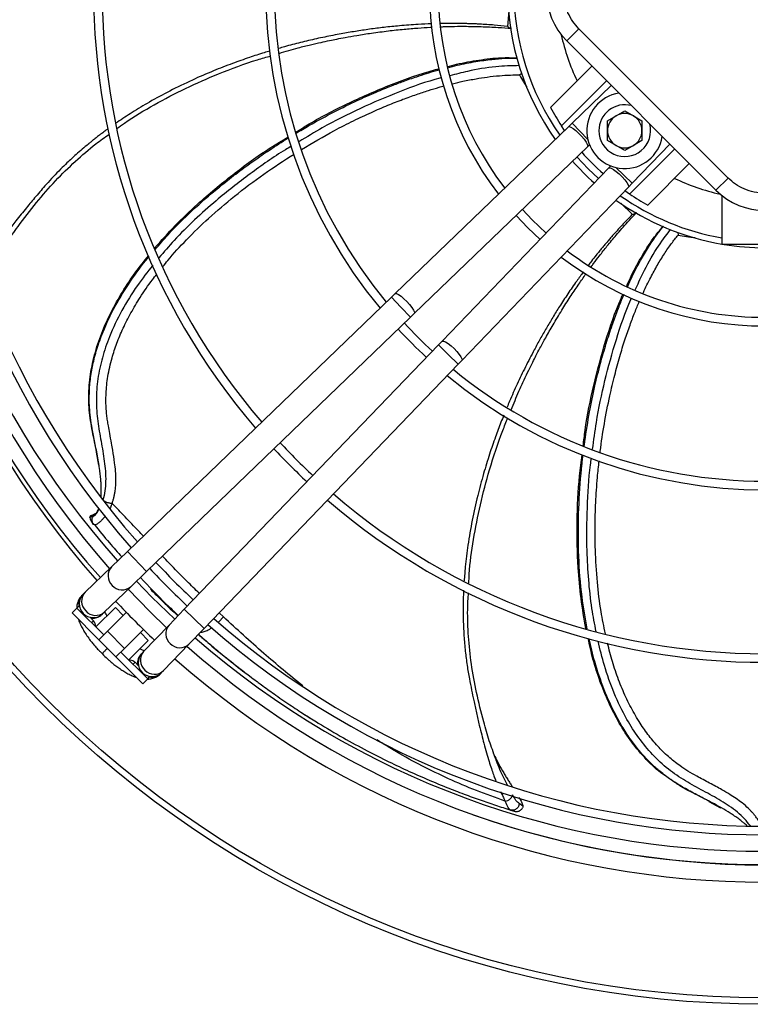
# Model space of a CAD drawing. Units: millimetres. Extents: x 5 to 415, y 3 to 291.
# Drawn here: x 83 to 97, y 223 to 242 of the extents above; entities that cross this region are included whole.
import ezdxf

# ---------------------------------------------------------------- set-up
doc = ezdxf.new("R2010")
doc.units = ezdxf.units.MM

msp = doc.modelspace()

# ---------------------------------------------------------------- linework, layer by layer
at = {"color": 8, "linetype": 'Continuous', "lineweight": 25}
for p, q in [((92.383, 242.287), (92.353, 241.985)), ((93.605, 240.114), (93.91, 239.798)), ((94.45, 239.258), (94.766, 238.953)), ((94.548, 238.571), (94.772, 238.353)), ((90.111, 236.751), (90.296, 236.559)), ((90.296, 236.559), (90.481, 236.367)), ((91.019, 235.829), (91.211, 235.644)), ((91.211, 235.644), (91.403, 235.459)), ((84.353, 232.549), (84.359, 232.552)), ((85.005, 231.837), (85.375, 231.452)), ((86.104, 230.723), (86.489, 230.353)), ((86.773, 230.477), (86.864, 230.577)), ((86.864, 230.577), (86.781, 230.656)), ((84.314, 230.463), (84.352, 230.501)), ((85.153, 229.7), (85.115, 229.662))]:
    msp.add_line(p, q, dxfattribs=at)
at = {"color": 7, "linetype": 'Continuous', "lineweight": 25}
for p, q in [((93.736, 241.94), (93.5, 241.705)), ((96.622, 239.054), (93.736, 241.94)), ((96.386, 238.819), (93.5, 241.705)), ((93.185, 240.418), (93.986, 241.219)), ((94.268, 240.936), (93.398, 240.065)), ((94.362, 240.843), (93.605, 240.114)), ((94.456, 240.259), (94.622, 240.355)), ((94.622, 240.355), (94.789, 240.259)), ((93.605, 240.114), (93.533, 240.044)), ((94.289, 240.163), (94.456, 240.259)), ((94.289, 239.97), (94.289, 240.163)), ((94.789, 240.259), (94.956, 240.163)), ((94.956, 240.163), (94.956, 239.97)), ((93.533, 240.044), (90.184, 236.821)), ((93.46, 239.974), (93.398, 240.065)), ((94.289, 239.778), (94.289, 239.97)), ((94.956, 239.97), (94.956, 239.778)), ((94.456, 239.682), (94.289, 239.778)), ((94.766, 238.953), (95.495, 239.71)), ((94.956, 239.778), (94.789, 239.682)), ((90.554, 236.437), (93.902, 239.66)), ((93.902, 239.66), (93.942, 239.698)), ((94.622, 239.585), (94.456, 239.682)), ((94.789, 239.682), (94.622, 239.585)), ((94.717, 238.745), (95.588, 239.616)), ((95.871, 239.333), (95.07, 238.533)), ((94.312, 239.25), (91.089, 235.902)), ((94.35, 239.29), (94.312, 239.25)), ((94.696, 238.88), (94.766, 238.953)), ((96.386, 238.819), (96.622, 239.054)), ((91.473, 235.532), (94.696, 238.88)), ((94.717, 238.745), (94.626, 238.808)), ((96.5, 238.717), (96.5, 237.771)), ((95.65, 238.005), (95.653, 237.953)), ((98.166, 237.771), (96.5, 237.771)), ((90.111, 236.751), (85.005, 231.837)), ((90.184, 236.821), (90.111, 236.751)), ((85.375, 231.452), (90.481, 236.367)), ((90.481, 236.367), (90.554, 236.437)), ((91.089, 235.902), (91.019, 235.829)), ((91.019, 235.829), (86.104, 230.723)), ((91.403, 235.459), (91.473, 235.532)), ((86.489, 230.353), (91.403, 235.459)), ((84.402, 233.757), (84.447, 233.504)), ((84.279, 232.497), (84.353, 232.549)), ((84.279, 232.497), (84.279, 232.503)), ((84.364, 232.557), (84.292, 232.525)), ((84.353, 232.549), (84.356, 232.535)), ((84.377, 232.563), (84.371, 232.561)), ((84.319, 232.403), (84.35, 232.363)), ((84.343, 232.373), (84.354, 232.362)), ((85.005, 231.837), (84.7, 231.543)), ((84.7, 231.543), (84.189, 231.051)), ((85.07, 231.159), (85.375, 231.452)), ((84.559, 230.667), (85.07, 231.159)), ((84.157, 231.021), (84.137, 231.001)), ((84.189, 231.051), (84.157, 231.021)), ((85.455, 231.11), (85.857, 230.714)), ((84.069, 230.784), (84.031, 230.746)), ((84.082, 230.77), (84.069, 230.784)), ((83.937, 230.652), (84.031, 230.746)), ((84.455, 230.133), (83.937, 230.652)), ((84.031, 230.746), (84.549, 230.227)), ((84.773, 230.758), (84.396, 230.381)), ((84.507, 230.617), (84.527, 230.637)), ((84.527, 230.637), (84.559, 230.667)), ((84.985, 230.663), (84.62, 230.298)), ((84.927, 230.605), (84.773, 230.758)), ((86.104, 230.723), (85.811, 230.418)), ((84.352, 230.501), (84.283, 230.569)), ((85.811, 230.418), (85.319, 229.907)), ((84.62, 230.298), (84.455, 230.133)), ((84.95, 229.968), (84.62, 230.298)), ((84.95, 229.968), (85.315, 230.333)), ((85.41, 230.121), (85.257, 230.275)), ((86.195, 230.048), (86.489, 230.353)), ((84.785, 229.803), (84.455, 230.133)), ((85.033, 229.744), (85.41, 230.121)), ((85.703, 229.537), (86.195, 230.048)), ((84.49, 229.893), (84.519, 229.866)), ((84.518, 229.866), (84.545, 229.838)), ((84.528, 229.876), (84.519, 229.867)), ((84.529, 229.877), (84.528, 229.876)), ((84.785, 229.803), (84.95, 229.968)), ((84.879, 229.897), (85.398, 229.379)), ((85.289, 229.875), (85.27, 229.855)), ((85.319, 229.907), (85.289, 229.875)), ((85.304, 229.285), (84.785, 229.803)), ((85.221, 229.631), (85.153, 229.7)), ((85.436, 229.417), (85.422, 229.43)), ((85.653, 229.485), (85.673, 229.505)), ((85.673, 229.505), (85.703, 229.537)), ((85.304, 229.285), (85.398, 229.379)), ((85.398, 229.379), (85.436, 229.417)), ((92.119, 227.858), (92.087, 227.944)), ((92.653, 226.92), (92.58, 226.97)), ((96.248, 227.007), (96.472, 226.885)), ((92.399, 226.851), (92.442, 226.838))]:
    msp.add_line(p, q, dxfattribs=at)
at = {"color": 8, "linetype": 'Continuous', "lineweight": 25, "flags": 128}
for points in [[(93.533, 240.044), (93.546, 240.048), (93.578, 240.039), (93.622, 240.012), (93.675, 239.972), (93.731, 239.92), (93.786, 239.863), (93.835, 239.805), (93.874, 239.751), (93.898, 239.706), (93.907, 239.674), (93.902, 239.66)], [(94.116, 239.046), (93.914, 239.235), (93.698, 239.464)], [(94.312, 239.25), (94.326, 239.255), (94.358, 239.246), (94.403, 239.222), (94.457, 239.183), (94.515, 239.134), (94.573, 239.079), (94.624, 239.023), (94.664, 238.97), (94.691, 238.926), (94.701, 238.894), (94.696, 238.88)], [(90.184, 236.821), (90.188, 236.824), (90.212, 236.823), (90.25, 236.804), (90.299, 236.771), (90.354, 236.724), (90.41, 236.669)], [(90.41, 236.669), (90.463, 236.611), (90.507, 236.554), (90.539, 236.504), (90.556, 236.465), (90.556, 236.441), (90.554, 236.437)], [(91.089, 235.902), (91.093, 235.904), (91.117, 235.904), (91.156, 235.887), (91.206, 235.855), (91.263, 235.811), (91.321, 235.758)], [(91.321, 235.758), (91.376, 235.702), (91.423, 235.647), (91.456, 235.598), (91.475, 235.56), (91.476, 235.535), (91.473, 235.532)]]:
    msp.add_lwpolyline(points, dxfattribs=at)
at = {"color": 7, "linetype": 'Continuous', "lineweight": 25, "flags": 128}
for points in [[(93.1, 237.99), (92.831, 238.247), (92.643, 238.448)], [(92.522, 238.332), (92.747, 238.095), (92.984, 237.87)], [(85.92, 230.531), (85.477, 230.958), (85.179, 231.264)], [(85.762, 230.367), (85.44, 230.677), (85.019, 231.11)]]:
    msp.add_lwpolyline(points, dxfattribs=at)
at = {"color": 7, "linetype": 'Continuous', "lineweight": 25}
for radius in [19.724, 19.6]:
    msp.add_circle((97.333, 242.814), radius, dxfattribs=at)
for centre, radius, start, end in [((97.333, 242.681), 17.231, 138.5428, 221.4572), ((97.333, 242.681), 16.898, 138.5911, 221.4089), ((97.333, 242.681), 16.317, 138.68, 221.32), ((97.333, 242.681), 16.15, 138.7067, 221.2933), ((97.333, 242.681), 12.983, 139.3443, 220.6557), ((97.333, 242.681), 12.817, 139.3866, 220.6134), ((97.333, 242.681), 9.65, 140.4686, 219.5314), ((97.333, 242.681), 9.483, 140.5456, 219.4544), ((97.333, 242.681), 6.485, 142.6107, 217.3893), ((97.333, 242.681), 6.318, 142.7833, 217.2167), ((94.443, 242.647), 1.333, 135, 225), ((97.333, 242.814), 17.229, 180, 221.7766), ((97.333, 242.814), 16.767, 180, 221.718), ((97.333, 242.681), 4.973, 180, 215.3959), ((94.622, 239.97), 0.733, 98.843, 351.157), ((94.622, 239.97), 0.5, 75.0792, 180), ((97.333, 242.681), 4.725, 208.6105, 213.6082), ((94.622, 239.97), 0.333, 60, 120), ((94.622, 239.97), 0.5, 180, 14.9208), ((94.622, 239.97), 0.333, 120, 180), ((94.622, 239.97), 0.333, 360, 60), ((94.622, 239.97), 0.333, 180, 240), ((94.622, 239.97), 0.333, 300, 360), ((97.333, 242.681), 4.725, 221.4482, 228.5518), ((94.622, 239.97), 0.333, 240, 300), ((97.333, 242.681), 4.973, 221.5708, 228.4292), ((97.329, 239.762), 1.333, 225, 315), ((97.333, 242.681), 4.973, 234.6041, 260.354), ((97.333, 242.681), 4.725, 236.3918, 241.3895), ((97.333, 242.681), 6.318, 232.7833, 270), ((97.333, 242.681), 4.973, 260.8606, 279.1394), ((97.333, 242.681), 6.485, 232.6107, 307.3893), ((97.333, 242.681), 9.65, 222.7022, 227.2978), ((97.333, 242.681), 9.483, 222.6811, 227.3189), ((97.333, 242.681), 9.483, 230.5456, 270), ((97.333, 242.681), 9.65, 230.4686, 309.5314), ((97.333, 242.681), 12.983, 223.011, 226.989), ((97.333, 242.681), 12.817, 222.9994, 227.0006), ((97.333, 242.681), 12.817, 229.3866, 270), ((97.333, 242.681), 12.983, 229.3443, 310.6557), ((97.333, 242.681), 16.15, 223.1863, 226.8137), ((97.333, 242.681), 16.317, 223.1936, 226.8064), ((84.342, 230.829), 0.267, 133.9049, 223.9049), ((97.333, 242.681), 17.231, 223.2314, 226.7686), ((84.342, 230.829), 0.267, 223.9049, 313.9049), ((84.257, 230.406), 0.133, 352.2294, 45), ((97.333, 242.681), 16.317, 228.68, 311.32), ((97.333, 242.681), 16.15, 228.7067, 270), ((97.333, 242.681), 16.898, 228.5911, 270), ((97.333, 242.814), 16.767, 228.9269, 311.0731), ((85.481, 229.69), 0.267, 136.0951, 226.0951), ((85.058, 229.605), 0.133, 90, 97.7819), ((85.058, 229.605), 0.133, 45, 90), ((97.333, 242.681), 17.231, 228.5428, 311.4572), ((85.481, 229.69), 0.267, 226.0951, 316.0951)]:
    msp.add_arc(centre, radius, start, end, dxfattribs=at)
at = {"color": 8, "linetype": 'Continuous', "lineweight": 25}
for centre, radius, start, end in [((97.333, 242.681), 4.854, 144.8144, 215.1856), ((97.333, 242.681), 4.031, 192.2811, 205.6832), ((97.333, 242.681), 4.031, 244.3168, 257.5882), ((97.333, 242.681), 4.854, 234.8144, 260.115), ((84.884, 231.369), 0.253, 136.461, 226.9762), ((84.902, 231.349), 0.253, 220.8335, 311.3487), ((84.373, 230.877), 0.253, 136.461, 226.9762), ((84.391, 230.857), 0.253, 220.8335, 311.3487), ((86.001, 230.25), 0.253, 138.6513, 229.1665), ((86.021, 230.232), 0.253, 223.0238, 313.539), ((85.509, 229.739), 0.253, 138.6513, 229.1665), ((85.529, 229.721), 0.253, 223.0238, 313.539), ((97.333, 242.814), 17.024, 250.6578, 289.3389)]:
    msp.add_arc(centre, radius, start, end, dxfattribs=at)
at = {"color": 7, "linetype": 'Continuous', "lineweight": 25}
for points, knots in [([(93.736, 241.94), (93.695, 241.986), (93.611, 242.079), (93.518, 242.25), (93.457, 242.442), (93.436, 242.647), (93.457, 242.852), (93.518, 243.044), (93.611, 243.216), (93.695, 243.309), (93.736, 243.355)], [0, 0, 0, 0, 0.116516, 0.240011, 0.368641, 0.5, 0.631359, 0.759989, 0.883484, 1, 1, 1, 1]), ([(91.054, 241.977), (91.083, 241.979), (91.174, 241.982), (91.344, 241.986), (91.579, 241.987), (91.861, 241.981), (92.151, 241.969), (92.347, 241.952), (92.434, 241.944)], [0, 0, 0, 0, 0.0622361, 0.1981838, 0.3680915, 0.5719278, 0.8096666, 1, 1, 1, 1]), ([(92.353, 241.985), (92.371, 241.971), (92.399, 241.951), (92.426, 241.949), (92.434, 241.949)], [0, 0, 0, 0, 0.67452, 1, 1, 1, 1]), ([(87.94, 241.463), (88.063, 241.501), (88.264, 241.562), (88.536, 241.627), (88.738, 241.674), (88.906, 241.71), (89.062, 241.742), (89.237, 241.775), (89.461, 241.815), (89.74, 241.858), (90.044, 241.898), (90.344, 241.931), (90.613, 241.953), (90.791, 241.965), (90.878, 241.97), (90.887, 241.97)], [0, 0, 0, 0, 0.128535, 0.209441, 0.278409, 0.335437, 0.381664, 0.437065, 0.513812, 0.609071, 0.719137, 0.821352, 0.911859, 0.990658, 1, 1, 1, 1]), ([(84.8, 240.009), (84.85, 240.045), (85.081, 240.216), (85.526, 240.477), (86.132, 240.796), (86.8, 241.086), (87.35, 241.294), (87.691, 241.391), (87.776, 241.415)], [0, 0, 0, 0, 0.056017, 0.260592, 0.467189, 0.678045, 0.91984, 1, 1, 1, 1]), ([(91.19, 241.207), (91.25, 241.222), (91.451, 241.276), (91.801, 241.337), (92.191, 241.386), (92.437, 241.38), (92.537, 241.378)], [0, 0, 0, 0, 0.1361397, 0.4585625, 0.7811585, 1, 1, 1, 1]), ([(88.26, 239.94), (88.347, 239.994), (88.684, 240.205), (89.3, 240.519), (90.107, 240.871), (90.689, 241.08), (91.001, 241.159), (91.03, 241.166)], [0, 0, 0, 0, 0.100584, 0.390557, 0.680567, 0.970643, 1, 1, 1, 1]), ([(92.634, 241.088), (92.633, 241.087), (92.621, 241.067), (92.604, 241.057), (92.589, 241.047)], [0, 0, 0, 0, 0.045386, 1, 1, 1, 1]), ([(82.483, 237.502), (82.545, 237.604), (82.672, 237.81), (82.929, 238.176), (83.24, 238.578), (83.606, 239.002), (83.993, 239.378), (84.339, 239.679), (84.567, 239.841), (84.654, 239.902)], [0, 0, 0, 0, 0.112907, 0.22918, 0.40694, 0.579143, 0.743924, 0.902913, 1, 1, 1, 1]), ([(85.533, 237.701), (85.664, 237.848), (85.926, 238.143), (86.429, 238.621), (87.039, 239.127), (87.627, 239.556), (87.994, 239.778), (88.109, 239.847)], [0, 0, 0, 0, 0.174053, 0.350589, 0.615352, 0.880127, 1, 1, 1, 1]), ([(98.036, 239.054), (97.99, 239.014), (97.897, 238.929), (97.726, 238.837), (97.534, 238.776), (97.329, 238.754), (97.124, 238.776), (96.932, 238.837), (96.761, 238.929), (96.667, 239.014), (96.622, 239.054)], [0, 0, 0, 0, 0.116516, 0.240011, 0.368641, 0.5, 0.631359, 0.759989, 0.883484, 1, 1, 1, 1]), ([(93.975, 237.342), (93.99, 237.362), (94.042, 237.433), (94.143, 237.565), (94.288, 237.75), (94.468, 237.966), (94.659, 238.185), (94.794, 238.328), (94.854, 238.391)], [0, 0, 0, 0, 0.054854, 0.191872, 0.363117, 0.568558, 0.808168, 1, 1, 1, 1]), ([(94.772, 238.353), (94.794, 238.359), (94.828, 238.368), (94.846, 238.388), (94.851, 238.394)], [0, 0, 0, 0, 0.674524, 1, 1, 1, 1]), ([(94.66, 236.968), (94.683, 237.022), (94.766, 237.209), (94.935, 237.517), (95.141, 237.855), (95.301, 238.046), (95.366, 238.125)], [0, 0, 0, 0, 0.128709, 0.451796, 0.775057, 1, 1, 1, 1]), ([(84.409, 233.766), (84.396, 233.828), (84.357, 234.029), (84.286, 234.36), (84.249, 234.781), (84.276, 235.211), (84.363, 235.64), (84.502, 236.06), (84.685, 236.466), (84.906, 236.855), (85.147, 237.221), (85.329, 237.445), (85.416, 237.553)], [0, 0, 0, 0, 0.047955, 0.154629, 0.261168, 0.367703, 0.474267, 0.580862, 0.687484, 0.794125, 0.900776, 1, 1, 1, 1]), ([(92.429, 234.578), (92.476, 234.698), (92.554, 234.893), (92.672, 235.146), (92.761, 235.333), (92.838, 235.487), (92.91, 235.629), (92.993, 235.787), (93.102, 235.986), (93.242, 236.231), (93.4, 236.494), (93.562, 236.749), (93.712, 236.974), (93.816, 237.123), (93.869, 237.197), (93.877, 237.207)], [0, 0, 0, 0, 0.128036, 0.208635, 0.277343, 0.334154, 0.380207, 0.435398, 0.511854, 0.606753, 0.716403, 0.818231, 0.908396, 0.986897, 1, 1, 1, 1]), ([(93.819, 233.88), (93.831, 233.981), (93.876, 234.376), (94.015, 235.053), (94.243, 235.904), (94.443, 236.491), (94.578, 236.787), (94.591, 236.817)], [0, 0, 0, 0, 0.09982, 0.389076, 0.678369, 0.967728, 1, 1, 1, 1]), ([(91.609, 231.226), (91.611, 231.285), (91.621, 231.568), (91.695, 232.075), (91.823, 232.749), (92.013, 233.451), (92.193, 234.012), (92.33, 234.34), (92.365, 234.422)], [0, 0, 0, 0, 0.05317, 0.258262, 0.465382, 0.676771, 0.919177, 1, 1, 1, 1]), ([(93.87, 230.349), (93.836, 230.543), (93.769, 230.933), (93.708, 231.624), (93.693, 232.417), (93.724, 233.146), (93.781, 233.573), (93.798, 233.707)], [0, 0, 0, 0, 0.174203, 0.350373, 0.614585, 0.878811, 1, 1, 1, 1]), ([(84.496, 232.887), (84.496, 232.889), (84.497, 232.898), (84.498, 232.916), (84.5, 232.94), (84.501, 232.967), (84.502, 232.996), (84.502, 233.044), (84.5, 233.102), (84.497, 233.164), (84.494, 233.203), (84.492, 233.223), (84.492, 233.229), (84.492, 233.232), (84.492, 233.232), (84.492, 233.233), (84.492, 233.233), (84.492, 233.233), (84.492, 233.233), (84.492, 233.233), (84.492, 233.233), (84.492, 233.233), (84.485, 233.304), (84.476, 233.394), (84.461, 233.482), (84.458, 233.499)], [0, 0, 0, 0, 0.010665, 0.048805, 0.09088, 0.13689, 0.186826, 0.240689, 0.374635, 0.474861, 0.541395, 0.56204, 0.569928, 0.572563, 0.573561, 0.573969, 0.574142, 0.574217, 0.57425, 0.574264, 0.574271, 0.574274, 0.574276, 0.918483, 1, 1, 1, 1]), ([(84.359, 232.552), (84.363, 232.554), (84.375, 232.559), (84.391, 232.571), (84.407, 232.587), (84.423, 232.608), (84.438, 232.635), (84.45, 232.66), (84.455, 232.676), (84.456, 232.679)], [0, 0, 0, 0, 0.1266, 0.292897, 0.446817, 0.588424, 0.780669, 0.948928, 1, 1, 1, 1]), ([(84.534, 232.836), (84.537, 232.833), (84.543, 232.826), (84.558, 232.815), (84.578, 232.804), (84.603, 232.793), (84.631, 232.784), (84.659, 232.777), (84.687, 232.772), (84.703, 232.77), (84.711, 232.769)], [0, 0, 0, 0, 0.114972, 0.238127, 0.367412, 0.499997, 0.632581, 0.761868, 0.885025, 1, 1, 1, 1]), ([(84.293, 232.525), (84.292, 232.525), (84.289, 232.523), (84.285, 232.518), (84.28, 232.511), (84.28, 232.506), (84.279, 232.503)], [0, 0, 0, 0, 0.077596, 0.370601, 0.66885, 1, 1, 1, 1]), ([(84.279, 232.497), (84.283, 232.48), (84.289, 232.446), (84.309, 232.417), (84.319, 232.403)], [0, 0, 0, 0, 0.478658, 1, 1, 1, 1]), ([(84.35, 232.363), (84.342, 232.376), (84.325, 232.403), (84.319, 232.451), (84.329, 232.498), (84.347, 232.523), (84.356, 232.535)], [0, 0, 0, 0, 0.245996, 0.505281, 0.761673, 1, 1, 1, 1]), ([(84.369, 232.359), (84.464, 232.24), (84.637, 232.023), (84.818, 231.824), (84.899, 231.735)], [0, 0, 0, 0, 0.550081, 1, 1, 1, 1]), ([(85.257, 231.339), (85.422, 231.164), (85.662, 230.909), (85.912, 230.677), (85.99, 230.604)], [0, 0, 0, 0, 0.686797, 1, 1, 1, 1]), ([(84.135, 230.998), (84.119, 230.98), (84.081, 230.94), (84.046, 230.864), (84.028, 230.797), (84.027, 230.759), (84.027, 230.748)], [0, 0, 0, 0, 0.251505, 0.571529, 0.878278, 1, 1, 1, 1]), ([(85.459, 231.104), (85.517, 231.046), (85.642, 230.92), (85.816, 230.75), (85.934, 230.642), (85.983, 230.596)], [0, 0, 0, 0, 0.334604, 0.719986, 1, 1, 1, 1]), ([(92.123, 227.841), (92.083, 227.954), (92, 228.182), (91.874, 228.611), (91.754, 229.105), (91.651, 229.655), (91.598, 230.192), (91.578, 230.653), (91.594, 230.935), (91.601, 231.043)], [0, 0, 0, 0, 0.112623, 0.228604, 0.405916, 0.577686, 0.742053, 0.900642, 1, 1, 1, 1]), ([(84.611, 230.596), (84.61, 230.598), (84.599, 230.617), (84.584, 230.646), (84.575, 230.668), (84.571, 230.679)], [0, 0, 0, 0, 0.065007, 0.568515, 1, 1, 1, 1]), ([(84.06, 230.529), (84.063, 230.518), (84.075, 230.477), (84.106, 230.408), (84.152, 230.321), (84.208, 230.232), (84.268, 230.147), (84.328, 230.071), (84.386, 230.004), (84.439, 229.945), (84.476, 229.908), (84.49, 229.893)], [0, 0, 0, 0, 0.053466, 0.194256, 0.331021, 0.463323, 0.611651, 0.722051, 0.815379, 0.927803, 1, 1, 1, 1]), ([(86.379, 230.239), (86.44, 230.185), (86.604, 230.042), (86.891, 229.804), (87.203, 229.555), (87.415, 229.398), (87.503, 229.333)], [0, 0, 0, 0, 0.16729, 0.447654, 0.771079, 1, 1, 1, 1]), ([(95.51, 227.433), (95.459, 227.466), (95.289, 227.575), (95.034, 227.817), (94.751, 228.15), (94.51, 228.521), (94.306, 228.918), (94.139, 229.333), (94.004, 229.747), (93.943, 230.027), (93.914, 230.16)], [0, 0, 0, 0, 0.059319, 0.195266, 0.33125, 0.467274, 0.603332, 0.739414, 0.87551, 1, 1, 1, 1]), ([(84.62, 229.968), (84.601, 229.949), (84.561, 229.909), (84.54, 229.888), (84.529, 229.877)], [0, 0, 0, 0, 0.472663, 1, 1, 1, 1]), ([(84.545, 229.838), (84.58, 229.805), (84.628, 229.758), (84.701, 229.695), (84.764, 229.643), (84.839, 229.587), (84.917, 229.535), (84.997, 229.487), (85.079, 229.446), (85.14, 229.418), (85.175, 229.409), (85.182, 229.407)], [0, 0, 0, 0, 0.1668357, 0.2343021, 0.3454947, 0.4593805, 0.5804023, 0.7056613, 0.8346001, 0.9671711, 1, 1, 1, 1]), ([(85.326, 229.921), (85.324, 229.922), (85.31, 229.927), (85.283, 229.939), (85.256, 229.955), (85.248, 229.959)], [0, 0, 0, 0, 0.12892, 0.720469, 1, 1, 1, 1]), ([(85.4, 229.375), (85.406, 229.375), (85.438, 229.374), (85.497, 229.388), (85.573, 229.42), (85.625, 229.454), (85.646, 229.479), (85.649, 229.483)], [0, 0, 0, 0, 0.067677, 0.366437, 0.655482, 0.945391, 1, 1, 1, 1]), ([(87.514, 229.325), (87.541, 229.305), (87.649, 229.224), (87.859, 229.074), (88.136, 228.882), (88.421, 228.695), (88.607, 228.58), (88.696, 228.524)], [0, 0, 0, 0, 0.072412, 0.283888, 0.542309, 0.781003, 1, 1, 1, 1]), ([(88.362, 228.736), (88.439, 228.686), (88.547, 228.616), (88.657, 228.55), (88.688, 228.531)], [0, 0, 0, 0, 0.718939, 1, 1, 1, 1]), ([(88.696, 228.524), (88.857, 228.428), (89.164, 228.245), (89.621, 227.997), (90.047, 227.782), (90.448, 227.592), (90.822, 227.428), (91.175, 227.282), (91.505, 227.154), (91.82, 227.04), (92.121, 226.937), (92.318, 226.874), (92.416, 226.843)], [0, 0, 0, 0, 0.146017, 0.278778, 0.397524, 0.505296, 0.607111, 0.694938, 0.779373, 0.857371, 0.929712, 1, 1, 1, 1]), ([(92.111, 227.881), (92.135, 227.831), (92.19, 227.719), (92.264, 227.59), (92.326, 227.487), (92.37, 227.417), (92.413, 227.35), (92.44, 227.308), (92.453, 227.288)], [0, 0, 0, 0, 0.231768, 0.512771, 0.636721, 0.760972, 0.885581, 1, 1, 1, 1]), ([(96.245, 227.018), (96.189, 227.047), (96.008, 227.142), (95.76, 227.258), (95.583, 227.382), (95.521, 227.425)], [0, 0, 0, 0, 0.2270162, 0.7321759, 1, 1, 1, 1]), ([(92.313, 227.014), (92.329, 227.018), (92.353, 227.024), (92.385, 227.042), (92.407, 227.058), (92.426, 227.077), (92.446, 227.103), (92.451, 227.123), (92.455, 227.135)], [0, 0, 0, 0, 0.2393997, 0.36856, 0.5005059, 0.6323774, 0.761324, 1, 1, 1, 1]), ([(92.416, 226.843), (92.399, 226.855), (92.365, 226.88), (92.331, 226.968), (92.313, 227.014)], [0, 0, 0, 0, 0.475864, 1, 1, 1, 1]), ([(92.58, 226.97), (92.579, 226.961), (92.577, 226.942), (92.567, 226.913), (92.55, 226.886), (92.527, 226.864), (92.499, 226.847), (92.47, 226.839), (92.442, 226.837), (92.424, 226.841), (92.416, 226.843)], [0, 0, 0, 0, 0.1132147, 0.2359579, 0.3659905, 0.4999999, 0.6340093, 0.764042, 0.8867852, 1, 1, 1, 1]), ([(92.58, 226.97), (92.56, 226.987), (92.52, 227.019), (92.477, 227.096), (92.455, 227.135)], [0, 0, 0, 0, 0.496766, 1, 1, 1, 1]), ([(92.581, 227.083), (92.583, 227.08), (92.59, 227.067), (92.602, 227.045), (92.618, 227.015), (92.64, 226.969), (92.648, 226.94), (92.653, 226.92)], [0, 0, 0, 0, 0.053003, 0.189761, 0.356746, 0.554388, 1, 1, 1, 1]), ([(92.416, 226.843), (92.432, 226.838), (92.459, 226.83), (92.482, 226.823), (92.49, 226.82), (92.489, 226.821), (92.489, 226.821)], [0, 0, 0, 0, 0.435227, 0.717944, 0.930169, 1, 1, 1, 1]), ([(92.489, 226.821), (92.498, 226.819), (92.517, 226.814), (92.548, 226.815), (92.579, 226.823), (92.608, 226.84), (92.632, 226.861), (92.642, 226.879), (92.647, 226.887)], [0, 0, 0, 0, 0.15136, 0.31551, 0.489421, 0.668615, 0.847722, 1, 1, 1, 1]), ([(92.653, 226.92), (92.653, 226.907), (92.654, 226.894), (92.647, 226.888), (92.647, 226.887)], [0, 0, 0, 0, 0.972929, 1, 1, 1, 1]), ([(96.98, 226.544), (96.976, 226.548), (96.961, 226.563), (96.928, 226.591), (96.876, 226.634), (96.808, 226.686), (96.733, 226.738), (96.63, 226.805), (96.548, 226.856), (96.487, 226.889), (96.483, 226.891)], [0, 0, 0, 0, 0.030732, 0.113823, 0.221093, 0.378225, 0.539704, 0.66468, 0.978609, 1, 1, 1, 1])]:
    msp.add_open_spline(points, degree=3, knots=knots, dxfattribs=at)
at = {"color": 8, "linetype": 'Continuous', "lineweight": 25}
for points, knots in [([(90.884, 242.034), (90.799, 242.031), (90.594, 242.022), (90.289, 241.999), (89.975, 241.967), (89.69, 241.931), (89.414, 241.889), (89.178, 241.849), (88.981, 241.812), (88.822, 241.779), (88.664, 241.746), (88.508, 241.71), (88.353, 241.672), (88.198, 241.633), (88.057, 241.595), (87.967, 241.569), (87.927, 241.558)], [0, 0, 0, 0, 0.08468, 0.206573, 0.306824, 0.400513, 0.493516, 0.585831, 0.639908, 0.693744, 0.74734, 0.800695, 0.853808, 0.906679, 0.959307, 1, 1, 1, 1]), ([(92.353, 241.985), (92.268, 241.994), (92.089, 242.011), (91.883, 242.025), (91.734, 242.032), (91.651, 242.035), (91.567, 242.038), (91.48, 242.04), (91.392, 242.041), (91.282, 242.042), (91.169, 242.042), (91.085, 242.04), (91.051, 242.039)], [0, 0, 0, 0, 0.195412, 0.414868, 0.476323, 0.53943, 0.604189, 0.6706, 0.738665, 0.808382, 0.921703, 1, 1, 1, 1]), ([(87.762, 241.509), (87.725, 241.499), (87.592, 241.459), (87.35, 241.38), (87.022, 241.264), (86.654, 241.121), (86.248, 240.945), (85.835, 240.745), (85.446, 240.534), (85.11, 240.331), (84.894, 240.191), (84.79, 240.117), (84.779, 240.109)], [0, 0, 0, 0, 0.035056, 0.12578, 0.230792, 0.350097, 0.483697, 0.631596, 0.766047, 0.88463, 0.987339, 1, 1, 1, 1]), ([(91.196, 241.186), (91.258, 241.203), (91.438, 241.25), (91.724, 241.305), (92.033, 241.349), (92.293, 241.369), (92.456, 241.375), (92.532, 241.373), (92.539, 241.373)], [0, 0, 0, 0, 0.142764, 0.410729, 0.640479, 0.832028, 0.985385, 1, 1, 1, 1]), ([(92.587, 241.227), (92.434, 241.223), (92.096, 241.213), (91.648, 241.137), (91.356, 241.061), (91.243, 241.032)], [0, 0, 0, 0, 0.335879, 0.741596, 1, 1, 1, 1]), ([(88.267, 239.92), (88.35, 239.97), (88.595, 240.117), (88.99, 240.329), (89.424, 240.543), (89.792, 240.707), (90.09, 240.829), (90.351, 240.928), (90.639, 241.027), (90.87, 241.103), (91.018, 241.141), (91.036, 241.145)], [0, 0, 0, 0, 0.095508, 0.281472, 0.440753, 0.573358, 0.679291, 0.758553, 0.849487, 0.981086, 1, 1, 1, 1]), ([(91.29, 240.875), (91.358, 240.892), (91.509, 240.929), (91.734, 240.972), (91.969, 241.009), (92.191, 241.033), (92.4, 241.047), (92.53, 241.047), (92.589, 241.047)], [0, 0, 0, 0, 0.16029, 0.357241, 0.522235, 0.706218, 0.86544, 1, 1, 1, 1]), ([(92.589, 241.047), (92.613, 241.001), (92.655, 240.922), (92.706, 240.842), (92.728, 240.808)], [0, 0, 0, 0, 0.5667, 1, 1, 1, 1]), ([(91.082, 240.992), (91.071, 240.989), (90.794, 240.921), (90.266, 240.728), (89.507, 240.407), (88.858, 240.081), (88.473, 239.847), (88.323, 239.756)], [0, 0, 0, 0, 0.010893, 0.283219, 0.555319, 0.827356, 1, 1, 1, 1]), ([(88.374, 239.607), (88.584, 239.733), (88.914, 239.928), (89.369, 240.159), (89.714, 240.321), (90.032, 240.458), (90.323, 240.573), (90.585, 240.667), (90.818, 240.744), (90.996, 240.798), (91.096, 240.825), (91.129, 240.834)], [0, 0, 0, 0, 0.242113, 0.379237, 0.505163, 0.619879, 0.723383, 0.81568, 0.89678, 0.966689, 1, 1, 1, 1]), ([(84.63, 240.004), (84.624, 240), (84.562, 239.956), (84.491, 239.902), (84.415, 239.843), (84.384, 239.818), (84.354, 239.795), (84.326, 239.773), (84.3, 239.751), (84.275, 239.731), (84.179, 239.652), (84.031, 239.526), (83.854, 239.363), (83.659, 239.173), (83.456, 238.957), (83.241, 238.705), (83.045, 238.47), (82.864, 238.243), (82.702, 238.034), (82.57, 237.858), (82.458, 237.705), (82.361, 237.567), (82.28, 237.445), (82.217, 237.345), (82.172, 237.27), (82.15, 237.23), (82.141, 237.214)], [0, 0, 0, 0, 0.005304, 0.059787, 0.070682, 0.081087, 0.091002, 0.100427, 0.109362, 0.117807, 0.125762, 0.207367, 0.270842, 0.316182, 0.422473, 0.504535, 0.578558, 0.664369, 0.732678, 0.786719, 0.83757, 0.883315, 0.923852, 0.959121, 0.984282, 1, 1, 1, 1]), ([(85.545, 237.675), (85.626, 237.77), (85.851, 238.034), (86.26, 238.433), (86.616, 238.744), (86.86, 238.943), (86.984, 239.042), (87.138, 239.161), (87.295, 239.277), (87.45, 239.388), (87.601, 239.494), (87.821, 239.643), (87.994, 239.752), (88.115, 239.828)], [0, 0, 0, 0, 0.111015, 0.307025, 0.50647, 0.53179, 0.587923, 0.647534, 0.705665, 0.762317, 0.817488, 0.871178, 1, 1, 1, 1]), ([(88.173, 239.668), (88.136, 239.646), (87.861, 239.484), (87.373, 239.138), (86.787, 238.683), (86.302, 238.248), (85.931, 237.882), (85.713, 237.627), (85.616, 237.515)], [0, 0, 0, 0, 0.038671, 0.287142, 0.535871, 0.701927, 0.868235, 1, 1, 1, 1]), ([(85.692, 237.344), (85.724, 237.383), (85.866, 237.564), (86.159, 237.878), (86.587, 238.294), (87.087, 238.719), (87.637, 239.137), (88.032, 239.392), (88.228, 239.518)], [0, 0, 0, 0, 0.044896, 0.20429, 0.3817561, 0.5772908, 0.7908569, 1, 1, 1, 1]), ([(94.772, 238.353), (94.712, 238.292), (94.586, 238.163), (94.447, 238.009), (94.348, 237.897), (94.294, 237.834), (94.239, 237.77), (94.183, 237.703), (94.126, 237.634), (94.058, 237.549), (93.989, 237.463), (93.941, 237.399), (93.922, 237.374)], [0, 0, 0, 0, 0.197054, 0.418478, 0.480502, 0.5442, 0.609573, 0.67662, 0.745343, 0.815742, 0.927919, 1, 1, 1, 1]), ([(94.679, 236.96), (94.708, 237.024), (94.784, 237.195), (94.919, 237.45), (95.072, 237.71), (95.215, 237.921), (95.313, 238.054), (95.365, 238.114), (95.372, 238.122)], [0, 0, 0, 0, 0.156478, 0.413607, 0.636046, 0.823808, 0.976902, 1, 1, 1, 1]), ([(94.826, 236.893), (94.873, 236.999), (94.996, 237.274), (95.215, 237.671), (95.417, 237.939), (95.508, 238.06)], [0, 0, 0, 0, 0.258216, 0.665903, 1, 1, 1, 1]), ([(94.974, 236.826), (94.977, 236.832), (95.023, 236.936), (95.115, 237.12), (95.25, 237.369), (95.385, 237.588), (95.517, 237.782), (95.61, 237.899), (95.653, 237.953)], [0, 0, 0, 0, 0.0152098, 0.2610128, 0.4672366, 0.6601463, 0.8457498, 1, 1, 1, 1]), ([(95.653, 237.953), (95.707, 237.943), (95.814, 237.924), (95.927, 237.912), (95.982, 237.906)], [0, 0, 0, 0, 0.504895, 1, 1, 1, 1]), ([(84.458, 233.499), (84.45, 233.549), (84.426, 233.7), (84.377, 233.937), (84.326, 234.195), (84.29, 234.419), (84.272, 234.611), (84.266, 234.806), (84.274, 235.036), (84.301, 235.257), (84.338, 235.45), (84.373, 235.595), (84.416, 235.75), (84.47, 235.913), (84.577, 236.195), (84.764, 236.587), (85.063, 237.065), (85.288, 237.381), (85.419, 237.53), (85.424, 237.536)], [0, 0, 0, 0, 0.036246, 0.107771, 0.172949, 0.225913, 0.271676, 0.310145, 0.364175, 0.433197, 0.465013, 0.499225, 0.535831, 0.574828, 0.616216, 0.740424, 0.866678, 0.994982, 1, 1, 1, 1]), ([(85.498, 237.372), (85.396, 237.241), (85.178, 236.962), (84.892, 236.499), (84.666, 236.03), (84.514, 235.585), (84.426, 235.173), (84.395, 234.759), (84.427, 234.358), (84.497, 233.972), (84.565, 233.589), (84.593, 233.263), (84.577, 233.009), (84.549, 232.893), (84.534, 232.836)], [0, 0, 0, 0, 0.099687, 0.213515, 0.327818, 0.41395, 0.500389, 0.587007, 0.673458, 0.757958, 0.840764, 0.921674, 0.961324, 1, 1, 1, 1]), ([(93.822, 237.242), (93.779, 237.183), (93.676, 237.043), (93.522, 236.819), (93.368, 236.585), (93.231, 236.364), (93.107, 236.156), (92.987, 235.948), (92.881, 235.753), (92.786, 235.572), (92.702, 235.407), (92.621, 235.241), (92.543, 235.075), (92.467, 234.909), (92.402, 234.76), (92.363, 234.666), (92.347, 234.628)], [0, 0, 0, 0, 0.073182, 0.174037, 0.272064, 0.353079, 0.433524, 0.513399, 0.592702, 0.654609, 0.716161, 0.777358, 0.838198, 0.898681, 0.958807, 1, 1, 1, 1]), ([(84.711, 232.769), (84.718, 232.788), (84.73, 232.826), (84.746, 232.886), (84.76, 232.949), (84.77, 233.012), (84.78, 233.107), (84.785, 233.232), (84.778, 233.393), (84.758, 233.581), (84.729, 233.761), (84.695, 233.949), (84.666, 234.106), (84.64, 234.252), (84.621, 234.369), (84.607, 234.476), (84.591, 234.648), (84.588, 234.898), (84.623, 235.231), (84.697, 235.557), (84.8, 235.868), (84.922, 236.158), (85.073, 236.454), (85.262, 236.767), (85.431, 237.018), (85.547, 237.161), (85.576, 237.197)], [0, 0, 0, 0, 0.012686, 0.025911, 0.039653, 0.053899, 0.066299, 0.100184, 0.132802, 0.168611, 0.220704, 0.250803, 0.293487, 0.325933, 0.349399, 0.372998, 0.397914, 0.464196, 0.536263, 0.61423, 0.676667, 0.74252, 0.811799, 0.884507, 0.97119, 1, 1, 1, 1]), ([(93.838, 233.873), (93.842, 233.906), (93.872, 234.128), (93.936, 234.517), (94.039, 235.019), (94.148, 235.459), (94.26, 235.85), (94.37, 236.188), (94.454, 236.42), (94.505, 236.553), (94.528, 236.61), (94.549, 236.662), (94.568, 236.71), (94.586, 236.753), (94.599, 236.785), (94.608, 236.803), (94.61, 236.808)], [0, 0, 0, 0, 0.032487, 0.2196, 0.387598, 0.536484, 0.666264, 0.788934, 0.887645, 0.909539, 0.92979, 0.948397, 0.965361, 0.980682, 0.994359, 1, 1, 1, 1]), ([(94.002, 233.814), (94.024, 233.987), (94.082, 234.434), (94.231, 235.145), (94.453, 235.938), (94.632, 236.47), (94.751, 236.729), (94.756, 236.739)], [0, 0, 0, 0, 0.172548, 0.444772, 0.717057, 0.98957, 1, 1, 1, 1]), ([(94.148, 233.761), (94.148, 233.767), (94.168, 233.949), (94.227, 234.313), (94.321, 234.803), (94.424, 235.237), (94.522, 235.597), (94.621, 235.919), (94.719, 236.202), (94.812, 236.448), (94.875, 236.599), (94.904, 236.669)], [0, 0, 0, 0, 0.005811, 0.182171, 0.365999, 0.50199, 0.625872, 0.737641, 0.837302, 0.924862, 1, 1, 1, 1]), ([(92.283, 234.47), (92.265, 234.426), (92.209, 234.287), (92.116, 234.038), (92.002, 233.708), (91.886, 233.33), (91.772, 232.904), (91.669, 232.443), (91.59, 231.983), (91.54, 231.592), (91.524, 231.362), (91.518, 231.272)], [0, 0, 0, 0, 0.043645, 0.135611, 0.24142, 0.361076, 0.494579, 0.641935, 0.789762, 0.918655, 1, 1, 1, 1]), ([(93.894, 230.342), (93.858, 230.549), (93.778, 231.014), (93.725, 231.762), (93.722, 232.557), (93.757, 233.124), (93.788, 233.448), (93.799, 233.552), (93.808, 233.636), (93.815, 233.686), (93.816, 233.701)], [0, 0, 0, 0, 0.186006, 0.417513, 0.66395, 0.893177, 0.924056, 0.955133, 0.986408, 1, 1, 1, 1]), ([(94.069, 230.288), (94.04, 230.437), (93.976, 230.771), (93.921, 231.293), (93.884, 231.944), (93.893, 232.685), (93.927, 233.283), (93.972, 233.6), (93.979, 233.644)], [0, 0, 0, 0, 0.134702, 0.300286, 0.465618, 0.713265, 0.960655, 1, 1, 1, 1]), ([(94.248, 230.247), (94.219, 230.391), (94.15, 230.722), (94.086, 231.266), (94.052, 231.812), (94.046, 232.324), (94.06, 232.791), (94.086, 233.216), (94.117, 233.484), (94.129, 233.591)], [0, 0, 0, 0, 0.130221, 0.30037, 0.486007, 0.618362, 0.757574, 0.90363, 1, 1, 1, 1]), ([(84.356, 232.535), (84.361, 232.532), (84.372, 232.527), (84.416, 232.58), (84.45, 232.642), (84.464, 232.669)], [0, 0, 0, 0, 0.36124, 0.730471, 1, 1, 1, 1]), ([(84.711, 232.769), (84.703, 232.75), (84.689, 232.715), (84.673, 232.684), (84.666, 232.671)], [0, 0, 0, 0, 0.583602, 1, 1, 1, 1]), ([(85.315, 232.135), (85.284, 232.169), (85.166, 232.293), (84.966, 232.505), (84.795, 232.682), (84.711, 232.769)], [0, 0, 0, 0, 0.157414, 0.58379, 1, 1, 1, 1]), ([(84.576, 232.525), (84.574, 232.522), (84.559, 232.501), (84.531, 232.468), (84.488, 232.421), (84.443, 232.382), (84.387, 232.348), (84.365, 232.357), (84.35, 232.363)], [0, 0, 0, 0, 0.021281, 0.147548, 0.286617, 0.474217, 0.655947, 1, 1, 1, 1]), ([(84.377, 232.559), (84.376, 232.559), (84.373, 232.559), (84.368, 232.558), (84.36, 232.556), (84.356, 232.552), (84.353, 232.549)], [0, 0, 0, 0, 0.116143, 0.348568, 0.576336, 1, 1, 1, 1]), ([(86.397, 231.027), (86.317, 231.106), (86.119, 231.301), (85.881, 231.542), (85.725, 231.705), (85.683, 231.749)], [0, 0, 0, 0, 0.3338321, 0.8201999, 1, 1, 1, 1]), ([(84.135, 230.998), (84.123, 230.986), (84.1, 230.96), (84.077, 230.913), (84.065, 230.861), (84.06, 230.817), (84.068, 230.791), (84.071, 230.782)], [0, 0, 0, 0, 0.2166667, 0.4465551, 0.6693309, 0.8849917, 1, 1, 1, 1]), ([(91.506, 231.091), (91.506, 231.085), (91.504, 231.044), (91.501, 230.972), (91.499, 230.878), (91.498, 230.792), (91.497, 230.712), (91.498, 230.64), (91.5, 230.473), (91.51, 230.23), (91.537, 229.919), (91.572, 229.643), (91.615, 229.393), (91.659, 229.168), (91.704, 228.948), (91.754, 228.722), (91.806, 228.5), (91.854, 228.304), (91.901, 228.125), (91.948, 227.952), (91.996, 227.788), (92.041, 227.649), (92.08, 227.538), (92.11, 227.458), (92.127, 227.417), (92.133, 227.402)], [0, 0, 0, 0, 0.005476, 0.031948, 0.056562, 0.079318, 0.100216, 0.119256, 0.136438, 0.231848, 0.310401, 0.38255, 0.451653, 0.510516, 0.563963, 0.628742, 0.692851, 0.742878, 0.787334, 0.839089, 0.885264, 0.925751, 0.960489, 0.985698, 1, 1, 1, 1]), ([(84.294, 230.558), (84.303, 230.555), (84.343, 230.543), (84.416, 230.558), (84.474, 230.588), (84.501, 230.611), (84.505, 230.616), (84.506, 230.617)], [0, 0, 0, 0, 0.116246, 0.524338, 0.921254, 0.976972, 1, 1, 1, 1]), ([(88.395, 229.241), (88.142, 229.449), (87.617, 229.881), (87.121, 230.339), (86.864, 230.577)], [0, 0, 0, 0, 0.481969, 1, 1, 1, 1]), ([(86.38, 230.239), (86.391, 230.23), (86.437, 230.189), (86.522, 230.117), (86.634, 230.021), (86.753, 229.921), (86.88, 229.818), (87.012, 229.711), (87.175, 229.582), (87.343, 229.452), (87.465, 229.362), (87.514, 229.325)], [0, 0, 0, 0, 0.03043, 0.125354, 0.225879, 0.332006, 0.44374, 0.561085, 0.684048, 0.872731, 1, 1, 1, 1]), ([(86.422, 230.283), (86.426, 230.283), (86.45, 230.279), (86.509, 230.299), (86.577, 230.325), (86.62, 230.354), (86.637, 230.364)], [0, 0, 0, 0, 0.064166, 0.422295, 0.783243, 1, 1, 1, 1]), ([(96.483, 226.891), (96.427, 226.923), (96.271, 227.01), (96.029, 227.131), (95.814, 227.245), (95.647, 227.342), (95.491, 227.442), (95.314, 227.577), (95.117, 227.753), (94.938, 227.944), (94.763, 228.166), (94.601, 228.405), (94.411, 228.738), (94.214, 229.176), (94.044, 229.671), (93.969, 230.006), (93.937, 230.153)], [0, 0, 0, 0, 0.045859, 0.126518, 0.194804, 0.221746, 0.265941, 0.327362, 0.380107, 0.451216, 0.508827, 0.574582, 0.648471, 0.769042, 0.898648, 1, 1, 1, 1]), ([(97.051, 226.536), (97.015, 226.583), (96.942, 226.678), (96.753, 226.849), (96.481, 227.03), (96.139, 227.215), (95.793, 227.401), (95.46, 227.626), (95.156, 227.909), (94.888, 228.234), (94.635, 228.631), (94.41, 229.1), (94.227, 229.609), (94.145, 229.951), (94.107, 230.109)], [0, 0, 0, 0, 0.038747, 0.078468, 0.159527, 0.242483, 0.327136, 0.413745, 0.500522, 0.587117, 0.673407, 0.787918, 0.901953, 1, 1, 1, 1]), ([(97.213, 226.633), (97.204, 226.647), (97.187, 226.674), (97.157, 226.715), (97.125, 226.756), (97.089, 226.798), (97.062, 226.827), (97.037, 226.852), (96.987, 226.902), (96.897, 226.979), (96.775, 227.068), (96.644, 227.152), (96.473, 227.252), (96.259, 227.367), (96.039, 227.484), (95.846, 227.593), (95.661, 227.715), (95.463, 227.873), (95.256, 228.076), (95.067, 228.304), (94.919, 228.517), (94.807, 228.706), (94.722, 228.862), (94.644, 229.024), (94.57, 229.19), (94.503, 229.36), (94.441, 229.534), (94.364, 229.769), (94.319, 229.949), (94.29, 230.069)], [0, 0, 0, 0, 0.010307, 0.021068, 0.032269, 0.043899, 0.055948, 0.05713, 0.066516, 0.10095, 0.131461, 0.16291, 0.200082, 0.259326, 0.321358, 0.365074, 0.40741, 0.468806, 0.530992, 0.594035, 0.657983, 0.694949, 0.732217, 0.769785, 0.807652, 0.845812, 0.884267, 0.923015, 1, 1, 1, 1]), ([(85.267, 229.852), (85.266, 229.852), (85.263, 229.848), (85.241, 229.822), (85.21, 229.764), (85.195, 229.691), (85.207, 229.651), (85.21, 229.642)], [0, 0, 0, 0, 0.008829, 0.065362, 0.468043, 0.882065, 1, 1, 1, 1]), ([(85.434, 229.419), (85.443, 229.416), (85.469, 229.408), (85.513, 229.413), (85.565, 229.425), (85.613, 229.448), (85.639, 229.472), (85.652, 229.484)], [0, 0, 0, 0, 0.111476, 0.325238, 0.546053, 0.773918, 1, 1, 1, 1]), ([(92.313, 227.014), (92.125, 227.081), (91.747, 227.216), (91.209, 227.446), (90.696, 227.696), (90.236, 227.946), (89.957, 228.121), (89.832, 228.2)], [0, 0, 0, 0, 0.205982, 0.413014, 0.620918, 0.829601, 1, 1, 1, 1]), ([(92.358, 227.322), (92.339, 227.357), (92.27, 227.486), (92.187, 227.67), (92.132, 227.822), (92.119, 227.858)], [0, 0, 0, 0, 0.221482, 0.817036, 1, 1, 1, 1]), ([(92.224, 227.195), (92.231, 227.18), (92.252, 227.136), (92.283, 227.076), (92.305, 227.031), (92.313, 227.014)], [0, 0, 0, 0, 0.235406, 0.697654, 1, 1, 1, 1])]:
    msp.add_open_spline(points, degree=3, knots=knots, dxfattribs=at)

doc.saveas('drawing.dxf')
